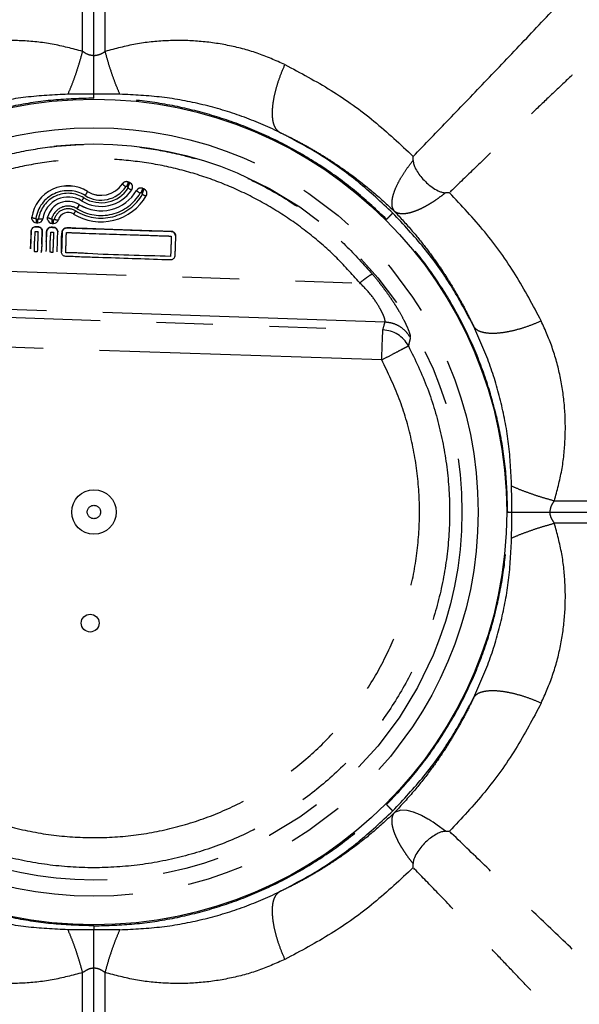
# Model space of a CAD drawing. Extents: x 5 to 413, y 52 to 314.
# Drawn here: x 56 to 68, y 100 to 122 of the extents above; entities that cross this region are included whole.
import ezdxf

# ---------------------------------------------------------------- set-up
doc = ezdxf.new("R2010")
doc.units = 0
doc.linetypes.add('PHANTOM', pattern=[12.7, 6.35, -1.27, 1.27, -1.27, 1.27, -1.27])
doc.layers.get('0').update_dxf_attribs({"linetype": 'CONTINUOUS'})
doc.layers.add('CONTORNI', color=7, linetype='CONTINUOUS')
doc.styles.add('SLDTEXTSTYLE0', font='TXT', dxfattribs={"width": 0.75})
doc.dimstyles.new('SLDDIMSTYLE0', dxfattribs={"dimtxt": 3.5, "dimasz": 3.556, "dimexe": 0, "dimexo": 0.0625, "dimgap": 0.875, "dimtad": 1, "dimtoh": 1, "dimdec": 0, "dimlfac": 10, "dimzin": 12, "dimtxsty": 'SLDTEXTSTYLE0', "dimblk1": 'CLOSED', "dimblk2": 'CLOSED', "dimsah": 1, "dimcen": 0.09, "dimazin": 3, "dimtfac": 1, "dimtdec": 0, "dimtofl": 0, "dimtmove": 0, "dimatfit": 3, "dimtolj": 1, "dimtzin": 12})

# ---------------------------------------------------------------- blocks, each defined once
blk = doc.blocks.new('_CLOSED')
at = {"color": 0, "linetype": 'BYBLOCK'}
for p, q in [((-1, 0.166667), (0, 0)), ((-1, 0.166667), (-1, -0.166667)), ((0, 0), (-1, -0.166667)), ((0, 0), (-1, 0))]:
    blk.add_line(p, q, dxfattribs=at)
blk = doc.blocks.new('*D5')
at = {"layer": 'CONTORNI'}
for p, q in [((58.548, 148.529), (112.285, 148.529)), ((111.285, 148.529), (111.285, 73.057)), ((58.548, 73.057), (112.285, 73.057))]:
    blk.add_line(p, q, dxfattribs=at)
at = {"layer": 'CONTORNI', "xscale": 3.556, "yscale": 3.556}
for p, rotation in [((111.285, 148.529, -49.252), 90.0000000000327), ((111.285, 73.057, -49.252), 270.0000000000327)]:
    blk.add_blockref('_CLOSED', p, dxfattribs=dict(at, rotation=rotation))
at = {"layer": 'CONTORNI', "insert": (106.814, 106.916), "char_height": 3.5, "attachment_point": 1, "rotation": 90, "style": 'SLDTEXTSTYLE0'}
blk.add_mtext('755', dxfattribs=at)

msp = doc.modelspace()

# ---------------------------------------------------------------- linework, layer by layer
at = {"color": 7, "linetype": 'PHANTOM'}
for p, q in [((57.2949, 121.1499), (57.2949, 148.017)), ((57.5483, 121.0525), (57.5483, 127.8141)), ((57.8017, 121.1499), (57.8017, 127.8172)), ((58.1886, 118.1725), (58.1886, 118.1728)), ((58.3141, 118.1017), (58.2864, 118.114)), ((58.3256, 118.2124), (58.3256, 118.2126)), ((58.3256, 118.2124), (58.3533, 118.2001)), ((58.3533, 118.2001), (58.3533, 118.2003)), ((58.5076, 118.0245), (58.5076, 118.0248)), ((58.6478, 118.0693), (58.6478, 118.0696)), ((58.6478, 118.0693), (58.6753, 118.0571)), ((58.6753, 118.0571), (58.6753, 118.0573)), ((57.4033, 118.0009), (57.4033, 118.0012)), ((58.6361, 117.9587), (58.6085, 117.971)), ((57.1721, 117.6114), (57.1675, 117.6142)), ((57.2182, 117.7065), (57.2226, 117.7038)), ((56.1502, 117.4214), (56.1502, 117.4216)), ((56.2582, 117.3789), (56.2883, 117.3779)), ((56.506, 117.4205), (56.506, 117.4207)), ((56.6119, 117.3669), (56.6426, 117.3659)), ((57.1357, 117.5638), (57.1383, 117.5622)), ((51.928, 116.3345), (63.5288, 115.9436)), ((64.0951, 115.0631), (51.3038, 115.4941)), ((51.3412, 115.3153), (64.0457, 114.8872)), ((64.023, 114.2134), (51.3185, 114.6415)), ((67.8077, 110.7931), (94.7773, 110.7931)), ((94.7722, 110.5397), (67.9051, 110.5397)), ((57.5483, 73.5641), (57.5483, 100.5337)), ((57.8017, 73.5692), (57.8017, 100.4363))]:
    msp.add_line(p, q, dxfattribs=at)
at = {"color": 7, "linetype": 'CONTINUOUS'}
for p, q in [((58.3533, 118.2003), (58.3256, 118.2126)), ((58.4184, 118.0968), (58.4184, 118.0971)), ((58.6753, 118.0573), (58.6478, 118.0696)), ((58.7403, 117.9539), (58.7403, 117.9541)), ((57.2226, 117.7041), (57.2182, 117.7068)), ((57.2182, 117.7065), (57.2182, 117.7068)), ((57.2226, 117.7038), (57.2226, 117.7041)), ((56.1502, 117.4216), (56.1492, 117.4101)), ((56.506, 117.4207), (56.5029, 117.3982)), ((56.5029, 117.3982), (56.5029, 117.3979)), ((57.0862, 117.4953), (57.089, 117.4936)), ((56.2554, 117.2963), (56.2855, 117.2953)), ((56.6091, 117.2844), (56.6398, 117.2834)), ((56.7349, 117.0914), (56.7349, 117.0916)), ((59.3834, 117.0021), (59.3834, 117.0024)), ((56.4775, 116.8783), (56.4775, 116.878)), ((56.47, 116.6541), (56.47, 116.6539)), ((56.7198, 116.6455), (56.7199, 116.6457)), ((56.8198, 116.6424), (56.8198, 116.6421))]:
    msp.add_line(p, q, dxfattribs=at)
at = {"color": 7, "linetype": 'CONTINUOUS', "flags": 128}
for points in [[(56.1527, 117.3785), (56.1494, 117.3986), (56.1502, 117.4214)], [(56.5046, 117.3746), (56.5028, 117.3965), (56.506, 117.4205)], [(56.1217, 116.7092), (56.1258, 116.8326), (56.1329, 117.0426), (56.1347, 117.095), (56.1351, 117.1082), (56.1352, 117.1114), (56.1367, 117.1254), (56.1479, 117.1567), (56.169, 117.1826), (56.1976, 117.2001), (56.2304, 117.2072), (56.2404, 117.2072), (56.2537, 117.2068), (56.2801, 117.2059), (56.2867, 117.2057), (56.2884, 117.2056), (56.2953, 117.2051), (56.3116, 117.2021), (56.3421, 117.188), (56.3661, 117.1647), (56.3809, 117.1349), (56.385, 117.0999), (56.3846, 117.0901), (56.37, 116.6573), (56.37, 116.6573), (56.37, 116.6573)], [(56.7199, 116.6457), (56.7283, 116.8954), (56.7299, 116.9445), (56.7316, 116.9935), (56.7332, 117.0426), (56.7349, 117.0916), (56.7291, 117.1283), (56.708, 117.1627), (56.6704, 117.1877), (56.6523, 117.1926), (56.6444, 117.1937), (56.6409, 117.194), (56.6394, 117.194), (56.6388, 117.1941), (56.6385, 117.1941), (56.6384, 117.1941), (56.6383, 117.1941), (56.6383, 117.1941), (56.6383, 117.1941), (56.6133, 117.1949), (56.5883, 117.1958), (56.5513, 117.19), (56.5167, 117.1691), (56.4915, 117.1319), (56.4865, 117.1139), (56.4854, 117.1061), (56.4851, 117.1027), (56.4851, 117.1012), (56.485, 117.1006), (56.485, 117.1003), (56.485, 117.1001), (56.485, 117.1001), (56.485, 117.1001), (56.485, 117.1), (56.4766, 116.8503), (56.475, 116.8013), (56.4733, 116.7522), (56.4716, 116.7032), (56.47, 116.6541), (56.47, 116.6541)], [(59.3834, 117.0024), (59.3776, 117.0391), (59.3565, 117.0734), (59.3189, 117.0984), (59.3007, 117.1034), (59.2929, 117.1045), (59.2894, 117.1047), (59.2879, 117.1048), (59.2873, 117.1048), (59.287, 117.1048), (59.2869, 117.1048), (59.2868, 117.1048), (59.2868, 117.1048), (59.2868, 117.1048), (57.9715, 117.1492), (57.3928, 117.1687), (57.1382, 117.1772), (57.0261, 117.181), (56.9968, 117.182), (56.9674, 117.183), (56.9381, 117.184), (56.9011, 117.1783), (56.8665, 117.1573), (56.8413, 117.1201), (56.8363, 117.1021), (56.8352, 117.0943), (56.8349, 117.0909), (56.8349, 117.0894), (56.8348, 117.0888), (56.8348, 117.0885), (56.8348, 117.0884), (56.8348, 117.0883), (56.8348, 117.0883), (56.8348, 117.0883), (56.8264, 116.8386), (56.8248, 116.7895), (56.8231, 116.7405), (56.8215, 116.6914), (56.8198, 116.6424), (56.8198, 116.6424)]]:
    msp.add_lwpolyline(points, dxfattribs=at)
at = {"color": 7, "linetype": 'PHANTOM', "flags": 128}
for points in [[(56.2554, 117.2963), (56.2554, 117.2965), (56.2555, 117.2995), (56.2557, 117.3061), (56.256, 117.3159), (56.2565, 117.3287), (56.257, 117.3438), (56.2576, 117.3607), (56.2582, 117.3789)], [(56.2855, 117.2953), (56.2856, 117.2955), (56.2857, 117.2985), (56.2859, 117.3051), (56.2862, 117.3149), (56.2866, 117.3276), (56.2871, 117.3428), (56.2877, 117.3597), (56.2883, 117.3779)], [(56.6091, 117.2844), (56.6091, 117.2846), (56.6092, 117.2876), (56.6094, 117.2942), (56.6098, 117.304), (56.6102, 117.3167), (56.6107, 117.3319), (56.6113, 117.3488), (56.6119, 117.3669)], [(56.6398, 117.2834), (56.6398, 117.2836), (56.6399, 117.2866), (56.6402, 117.2932), (56.6405, 117.303), (56.6409, 117.3157), (56.6414, 117.3308), (56.642, 117.3478), (56.6426, 117.3659)], [(64.023, 114.2134), (64.0271, 114.3351), (64.0311, 114.4528), (64.0348, 114.5628), (64.0381, 114.6615), (64.041, 114.7458), (64.0432, 114.8128), (64.0448, 114.8605), (64.0457, 114.8872)], [(65.4542, 103.6144), (65.2707, 103.7537), (65.1764, 103.8179), (65.1295, 103.8479), (65.106, 103.8624), (65.0944, 103.8695), (65.0885, 103.873), (65.0856, 103.8747), (65.0841, 103.8756), (65.0834, 103.876), (65.083, 103.8763), (65.0829, 103.8764), (65.0828, 103.8764), (65.0827, 103.8764), (65.0827, 103.8765), (65.0827, 103.8765), (65.0827, 103.8765), (65.0827, 103.8765), (65.0827, 103.8765), (65.0827, 103.8765), (65.0613, 103.8891), (64.9128, 103.9688), (64.8341, 104.0045), (64.7923, 104.0215), (64.7708, 104.0296), (64.76, 104.0336), (64.7545, 104.0355), (64.7518, 104.0365), (64.7504, 104.037), (64.7497, 104.0372), (64.7494, 104.0373), (64.7492, 104.0374), (64.7491, 104.0374), (64.7491, 104.0374), (64.7491, 104.0374), (64.7491, 104.0374), (64.7491, 104.0374), (64.7491, 104.0374), (64.7491, 104.0374), (64.7491, 104.0374), (64.7491, 104.0374), (64.7325, 104.0431), (64.5953, 104.0791), (64.4515, 104.0869), (64.3087, 104.0327)]]:
    msp.add_lwpolyline(points, dxfattribs=at)
at = {"color": 7, "linetype": 'CONTINUOUS'}
for centre, radius in [((57.5483, 110.7931), 9.2843), ((57.5483, 110.7931), 0.5), ((57.4641, 108.2945), 0.2)]:
    msp.add_circle(centre, radius, dxfattribs=at)
at = {"color": 7, "linetype": 'PHANTOM'}
for radius in [8.6418, 8.2769, 0.15]:
    msp.add_circle((57.5483, 110.7931), radius, dxfattribs=at)
at = {"color": 7, "linetype": 'CONTINUOUS'}
for centre, radius, start, end in [((56.9667, 117.3007), 0.8254, 58.06249, 171.57622), ((56.9668, 117.3001), 0.8256, 58.08692, 171.55184), ((57.7075, 118.4961), 0.9287, 238.52559, 329.49735), ((57.7075, 118.4959), 0.9287, 238.52562, 329.49726), ((57.7074, 118.495), 0.8286, 238.22101, 326.81491), ((57.7074, 118.4921), 0.5775, 238.22261, 326.4337), ((57.7074, 118.4918), 0.5775, 238.22261, 326.4337), ((58.2807, 118.1117), 0.1105, 65.97977, 146.4466), ((58.3094, 118.1006), 0.109, 358.18889, 66.21868), ((58.3097, 118.1005), 0.1087, 327.08865, 66.30956), ((58.6028, 117.9687), 0.1104, 65.96642, 149.51129), ((58.6313, 117.9576), 0.1091, 358.19304, 66.21453), ((56.9669, 117.3022), 0.5754, 58.08157, 171.29079), ((57.7075, 118.499), 1.1798, 238.36832, 329.66389), ((58.6321, 117.9575), 0.1082, 329.84827, 14.8026), ((56.9669, 117.3028), 0.4757, 58.11901, 165.64655), ((56.9669, 117.3025), 0.4757, 58.11913, 165.64643), ((56.7316, 117.9135), 0.5287, 325.52532, 336.95365), ((56.733, 117.9109), 0.5316, 325.69872, 337.06778), ((56.2589, 117.4059), 0.1096, 194.67909, 268.15334), ((56.2893, 117.4052), 0.1099, 268.0398, 351.63054), ((56.612, 117.3926), 0.1083, 189.71465, 268.45804), ((56.6436, 117.3933), 0.11, 268.04252, 344.85211), ((56.967, 117.3049), 0.2253, 58.12597, 164.55328), ((56.9284, 117.6642), 0.2303, 313.16783, 334.15966), ((56.8805, 117.6957), 0.2904, 315.90066, 332.62046)]:
    msp.add_arc(centre, radius, start, end, dxfattribs=at)
at = {"color": 7, "linetype": 'PHANTOM'}
for centre, radius, start, end in [((56.9663, 117.2888), 0.7303, 58.06252, 171.57623), ((57.707, 118.4814), 0.7332, 238.22099, 326.81491), ((57.707, 118.4807), 0.6729, 238.22263, 326.43368), ((58.2807, 118.1115), 0.1105, 65.98024, 146.44613), ((58.399, 118.3519), 0.2765, 220.45814, 241.66103), ((58.2803, 118.1003), 0.0151, 65.97856, 146.44704), ((57.6456, 118.4265), 0.713, 334.00356, 342.51985), ((57.6733, 118.4142), 0.713, 334.00374, 342.51967), ((58.3082, 118.0882), 0.0148, 327.08888, 66.30947), ((58.4327, 118.2103), 0.1718, 229.27856, 259.34913), ((58.6028, 117.9685), 0.1104, 65.96664, 149.51165), ((58.7011, 118.2039), 0.2638, 222.84098, 244.96575), ((57.9678, 118.2834), 0.7129, 334.00302, 342.52039), ((57.9952, 118.2713), 0.713, 334.00368, 342.51974), ((58.6311, 117.9571), 0.1093, 14.87261, 66.16757), ((56.9664, 117.289), 0.6705, 58.0815, 171.29086), ((57.7071, 118.4854), 1.0843, 238.36687, 329.66534), ((57.7071, 118.4847), 1.0241, 238.51092, 329.49728), ((57.1142, 117.9586), 0.2298, 313.05464, 334.09236), ((56.9168, 118.2079), 0.5287, 325.52515, 336.954), ((58.6024, 117.9572), 0.0151, 65.96947, 149.50739), ((58.6301, 117.9452), 0.0148, 329.97103, 66.30506), ((58.7482, 118.0731), 0.1714, 232.13619, 262.47689), ((56.9665, 117.2911), 0.3806, 58.11927, 165.64633), ((56.9665, 117.2916), 0.3205, 58.14972, 164.55323), ((56.2489, 117.5987), 0.2029, 240.89775, 268.57403), ((56.2586, 117.3938), 0.0149, 172.19062, 268.35124), ((56.2889, 117.3928), 0.015, 267.8612, 351.43165), ((56.3532, 117.568), 0.1842, 254.4154, 284.11816), ((56.6267, 117.5986), 0.2151, 235.88107, 262.28595), ((56.6123, 117.3819), 0.0149, 166.24456, 268.3835), ((56.6432, 117.3809), 0.015, 267.89663, 344.67895), ((56.7259, 117.5408), 0.1776, 247.3846, 277.73582), ((64.0203, 114.2037), 0.684, 28.46076, 87.86747)]:
    msp.add_arc(centre, radius, start, end, dxfattribs=at)
msp.add_ellipse((57.804, 118.3837), major_axis=(0.3257, 9.667), ratio=0.6986116, start_param=4.3659531, end_param=4.3853925, dxfattribs=at)
for points, knots in [([(64.7287, 118.79), (64.9982, 119.0685), (65.5546, 119.6434), (66.4063, 120.5307), (67.2844, 121.4533), (68.1543, 122.3762), (68.9849, 123.2645), (69.6437, 123.9742), (70.1546, 124.5273), (70.5333, 124.9385), (70.9093, 125.3479), (71.2761, 125.7484), (71.6339, 126.1402), (71.9586, 126.4965), (72.2515, 126.8187), (72.5141, 127.1079), (72.7714, 127.3917), (73.0234, 127.6701), (73.2702, 127.9431), (73.7, 128.419), (74.297, 129.0815), (75.0525, 129.9219), (75.7916, 130.7442), (76.5174, 131.5507), (77.2398, 132.3512), (77.9904, 133.1793), (78.7658, 134.029), (79.5627, 134.8933), (80.3458, 135.7289), (80.8526, 136.2622), (81.1078, 136.5308)], [0, 0, 0, 0, 0.043403, 0.0896149, 0.1386281, 0.187734, 0.2342891, 0.2783121, 0.2997548, 0.321887, 0.3436129, 0.3649331, 0.3858483, 0.406359, 0.4221913, 0.4377745, 0.4531091, 0.4681953, 0.4830335, 0.4976239, 0.5460607, 0.5922125, 0.6378302, 0.685259, 0.7310493, 0.7783235, 0.8338376, 0.8877513, 0.9434714, 1, 1, 1, 1]), ([(83.286, 134.3526), (83.0125, 134.0928), (82.4695, 133.5768), (81.6179, 132.779), (80.7358, 131.9662), (79.8251, 131.1356), (78.9665, 130.3582), (78.1735, 129.643), (77.4601, 129.0011), (76.8837, 128.483), (76.4569, 128.0993), (76.1711, 127.8424), (75.8791, 127.5797), (75.5808, 127.3112), (75.2764, 127.0368), (74.7702, 126.5801), (74.0403, 125.9204), (73.0633, 125.0332), (72.0186, 124.0783), (70.9061, 123.0536), (70.0103, 122.2209), (69.3607, 121.6132), (68.9769, 121.253), (68.5911, 120.8896), (68.1954, 120.5156), (67.7837, 120.125), (67.2805, 119.6457), (66.711, 119.1), (66.1065, 118.5172), (65.7249, 118.1476), (65.5452, 117.9735)], [0, 0, 0, 0, 0.057548, 0.1142599, 0.1691266, 0.2258084, 0.2818656, 0.3224853, 0.364377, 0.4044495, 0.4200889, 0.4360004, 0.4521847, 0.4686423, 0.4853737, 0.5023792, 0.551762, 0.6042952, 0.6599919, 0.7188642, 0.7809236, 0.8013324, 0.8210108, 0.8411816, 0.8618453, 0.8830023, 0.9056062, 0.9405213, 0.9719877, 1, 1, 1, 1]), ([(57.2949, 121.1499), (57.0674, 121.2113), (56.6113, 121.3343), (55.9129, 121.4033), (55.2183, 121.3954), (54.5363, 121.2997), (53.8734, 121.128), (53.4595, 120.9452), (53.2528, 120.8539)], [0, 0, 0, 0, 0.1660038, 0.3328291, 0.4993571, 0.6658997, 0.8331613, 1, 1, 1, 1]), ([(61.8438, 120.8539), (61.637, 120.9452), (61.223, 121.1281), (60.5599, 121.2999), (59.8776, 121.3952), (59.1829, 121.4033), (58.4847, 121.3342), (58.0291, 121.2113), (57.8017, 121.1499)], [0, 0, 0, 0, 0.1669356, 0.3341461, 0.5007813, 0.6674729, 0.834058, 1, 1, 1, 1]), ([(56.9639, 120.1873), (56.9948, 120.2599), (57.0566, 120.4052), (57.1444, 120.6471), (57.226, 120.8978), (57.2719, 121.0659), (57.2949, 121.1499)], [0, 0, 0, 0, 0.25000081, 0.5000001, 0.74999982, 1, 1, 1, 1]), ([(57.5483, 121.0525), (57.5071, 121.058), (57.4149, 121.0704), (57.3376, 121.1216), (57.2949, 121.1499)], [0, 0, 0, 0, 0.4466042, 1, 1, 1, 1]), ([(57.8017, 121.1499), (57.7616, 121.1227), (57.6849, 121.0707), (57.5924, 121.0584), (57.5483, 121.0525)], [0, 0, 0, 0, 0.5223687, 1, 1, 1, 1]), ([(58.1327, 120.1873), (58.1018, 120.2599), (58.04, 120.4052), (57.9522, 120.6471), (57.8706, 120.8978), (57.8247, 121.0659), (57.8017, 121.1499)], [0, 0, 0, 0, 0.25000081, 0.5000001, 0.74999982, 1, 1, 1, 1]), ([(57.5483, 120.1909), (57.5483, 120.3288), (57.5483, 120.6046), (57.5483, 120.9032), (57.5483, 121.0525)], [0, 0, 0, 0, 0.5000007, 1, 1, 1, 1]), ([(61.718, 119.3366), (61.6907, 119.3589), (61.6361, 119.4034), (61.5855, 119.5263), (61.5606, 119.686), (61.5639, 119.8805), (61.5952, 120.1026), (61.6533, 120.3445), (61.7352, 120.5985), (61.8076, 120.7687), (61.8438, 120.8539)], [0, 0, 0, 0, 0.1250039, 0.2499999, 0.3750003, 0.4999997, 0.6250012, 0.7499997, 0.8749958, 1, 1, 1, 1]), ([(61.8438, 120.8539), (62.1946, 120.6679), (62.8972, 120.2954), (63.8639, 119.6022), (64.4401, 119.061), (64.7287, 118.79)], [0, 0, 0, 0, 0.3322525, 0.6656162, 1, 1, 1, 1]), ([(57.5483, 120.1), (57.2437, 120.0913), (56.6332, 120.074), (55.7257, 119.934), (54.8359, 119.712), (53.9744, 119.4025), (53.1486, 119.0116), (52.3667, 118.5407), (51.6302, 118.0002), (51.1882, 117.5827), (50.9673, 117.3741)], [0, 0, 0, 0, 0.1250055, 0.2505781, 0.3760852, 0.5010568, 0.6257812, 0.7505753, 0.8753575, 1, 1, 1, 1]), ([(56.9639, 120.1873), (56.6478, 120.1724), (56.0203, 120.1428), (55.1003, 119.9671), (54.2131, 119.7102), (53.6558, 119.4607), (53.3786, 119.3366)], [0, 0, 0, 0, 0.255285, 0.5068939, 0.7547753, 1, 1, 1, 1]), ([(57.5483, 120.1909), (57.4484, 120.1908), (57.2536, 120.1906), (57.0589, 120.1884), (56.9639, 120.1873)], [0, 0, 0, 0, 0.5125047, 1, 1, 1, 1]), ([(64.1292, 117.3741), (63.9082, 117.5829), (63.4662, 118.0006), (62.7295, 118.5411), (61.9475, 119.0118), (61.1219, 119.4025), (60.2605, 119.712), (59.3709, 119.934), (58.4634, 120.074), (57.8529, 120.0913), (57.5483, 120.1)], [0, 0, 0, 0, 0.1247482, 0.2495108, 0.3742394, 0.4990262, 0.6239041, 0.7494229, 0.8749941, 1, 1, 1, 1]), ([(61.718, 119.3366), (61.4407, 119.4608), (60.8832, 119.7103), (59.9956, 119.9671), (59.0759, 120.1429), (58.4485, 120.1724), (58.1327, 120.1873)], [0, 0, 0, 0, 0.245364, 0.493248, 0.7449362, 1, 1, 1, 1]), ([(64.2706, 117.5154), (64.015, 117.7546), (63.5038, 118.233), (62.646, 118.845), (62.0273, 119.1728), (61.718, 119.3366)], [0, 0, 0, 0, 0.3333333, 0.6666667, 1, 1, 1, 1]), ([(61.718, 119.3366), (61.8324, 119.2814), (62.0512, 119.1759), (62.3626, 119.0066), (62.6657, 118.8287), (62.996, 118.6178), (63.3815, 118.3467), (63.8348, 117.9928), (64.1419, 117.7081), (64.3087, 117.5535)], [0, 0, 0, 0, 0.1194366, 0.2283281, 0.3345676, 0.452272, 0.6005936, 0.7831421, 1, 1, 1, 1]), ([(51.6557, 116.5493), (51.868, 116.757), (52.2872, 117.1672), (52.9121, 117.63), (53.4758, 117.9813), (53.9682, 118.242), (54.5684, 118.5098), (55.2863, 118.7583), (56.1265, 118.9527), (56.9759, 119.0572), (57.8273, 119.0727), (58.6756, 118.9999), (59.4218, 118.8566), (60.0647, 118.6737), (60.6069, 118.4774), (61.2101, 118.2092), (61.8679, 117.8468), (62.5633, 117.363), (63.2265, 116.7986), (63.6171, 116.3612), (63.8149, 116.1396)], [0, 0, 0, 0, 0.0650633, 0.1284557, 0.1697977, 0.210394, 0.2502443, 0.3134247, 0.3761092, 0.4382996, 0.4999983, 0.5616956, 0.6238856, 0.6656313, 0.7075977, 0.7497854, 0.8098256, 0.8715433, 0.934936, 1, 1, 1, 1]), ([(63.5288, 115.9436), (63.3475, 116.1474), (62.9851, 116.5547), (62.3633, 117.0893), (61.6935, 117.5607), (60.9764, 117.9577), (60.222, 118.2783), (59.4379, 118.5173), (58.633, 118.6735), (57.8162, 118.7437), (56.9965, 118.7286), (56.183, 118.6269), (55.3845, 118.4413), (54.6103, 118.1722), (53.868, 117.8244), (53.1681, 117.3991), (52.5117, 116.9076), (52.1226, 116.5256), (51.928, 116.3345)], [0, 0, 0, 0, 0.0626308, 0.1252027, 0.1877478, 0.2502473, 0.3127188, 0.3751606, 0.4375843, 0.5, 0.5624117, 0.6248393, 0.6872771, 0.7497527, 0.8122481, 0.8747973, 0.9373672, 1, 1, 1, 1]), ([(64.3087, 117.5535), (64.2931, 117.5776), (64.2621, 117.6254), (64.2487, 117.7279), (64.2603, 117.8504), (64.3007, 117.9941), (64.3674, 118.1541), (64.4635, 118.3298), (64.5817, 118.513), (64.6792, 118.6378), (64.727, 118.699)], [0, 0, 0, 0, 0.1217285, 0.2421006, 0.3664771, 0.4878117, 0.6164616, 0.7409018, 0.8729058, 1, 1, 1, 1]), ([(65.4542, 117.9729), (65.4135, 117.9403), (65.3284, 117.8722), (65.2035, 117.7849), (65.1035, 117.7217), (65.0292, 117.6785), (64.9725, 117.6474), (64.8965, 117.6088), (64.821, 117.5752), (64.7571, 117.5513), (64.7131, 117.5365), (64.6692, 117.5234), (64.6142, 117.5101), (64.5503, 117.4996), (64.483, 117.496), (64.4136, 117.5028), (64.3541, 117.5209), (64.3224, 117.5437), (64.3087, 117.5535)], [0, 0, 0, 0, 0.0850171, 0.17776473, 0.25939254, 0.29633603, 0.337805, 0.38380354, 0.46618422, 0.512408, 0.53843473, 0.57600905, 0.6251321, 0.68580614, 0.75803945, 0.83310633, 0.92809263, 1, 1, 1, 1]), ([(67.609, 115.0886), (67.423, 115.4396), (67.0504, 116.1424), (66.3571, 117.109), (65.8161, 117.685), (65.5452, 117.9735)], [0, 0, 0, 0, 0.3324596, 0.665758, 1, 1, 1, 1]), ([(64.1292, 117.3741), (64.1474, 117.3922), (64.1836, 117.4284), (64.2296, 117.4745), (64.2626, 117.5074), (64.2679, 117.5127), (64.2706, 117.5154)], [0, 0, 0, 0, 0.2500434, 0.5000018, 0.7499734, 1, 1, 1, 1]), ([(66.8552, 110.7931), (66.8465, 111.0977), (66.8292, 111.7082), (66.6892, 112.6157), (66.4672, 113.5055), (66.1577, 114.367), (65.7668, 115.1928), (65.2959, 115.9747), (64.7553, 116.7112), (64.3379, 117.1532), (64.1292, 117.3741)], [0, 0, 0, 0, 0.1250055, 0.2505781, 0.3760852, 0.5010568, 0.6257812, 0.7505753, 0.8753575, 1, 1, 1, 1]), ([(66.0918, 114.9628), (65.928, 115.2721), (65.6002, 115.8908), (64.9882, 116.7486), (64.5098, 117.2598), (64.2706, 117.5154)], [0, 0, 0, 0, 0.3333333, 0.6666667, 1, 1, 1, 1]), ([(64.3087, 117.5535), (64.4442, 117.4081), (64.6971, 117.1366), (65.0206, 116.7326), (65.2787, 116.3783), (65.4832, 116.0706), (65.6511, 115.798), (65.8025, 115.5337), (65.9499, 115.2581), (66.0436, 115.0632), (66.0918, 114.9628)], [0, 0, 0, 0, 0.1895942, 0.3539262, 0.4930521, 0.6070193, 0.7052046, 0.7967389, 0.8952605, 1, 1, 1, 1]), ([(56.82, 116.6421), (56.8199, 116.6428), (56.8161, 116.7208), (56.8178, 116.8752), (56.8199, 117.0321), (56.84, 117.1186), (56.8497, 117.1403), (56.873, 117.165), (56.9033, 117.1808), (56.9272, 117.1842), (56.9573, 117.183), (57.0116, 117.1813), (57.1351, 117.177), (57.5232, 117.164), (58.1585, 117.1445), (58.8168, 117.1154), (59.1969, 117.1111), (59.3054, 117.1033), (59.3305, 117.095), (59.3578, 117.0746), (59.3765, 117.0462), (59.3835, 117.0206), (59.3833, 117.0058), (59.3832, 117.0021)], [0, 0, 0, 0, 0.0006606, 0.0759039, 0.1505465, 0.1514676, 0.162253, 0.1730383, 0.1838235, 0.1946087, 0.1958425, 0.212854, 0.2468769, 0.3149228, 0.5871064, 0.8592899, 0.9499518, 0.9532755, 0.9640608, 0.9748461, 0.985637, 0.9964278, 1, 1, 1, 1]), ([(56.2747, 116.6481), (56.2765, 116.7108), (56.28, 116.8362), (56.2885, 116.9779), (56.2869, 117.0636), (56.2915, 117.0877), (56.2894, 117.096), (56.2888, 117.0971), (56.2876, 117.0983), (56.2863, 117.0989), (56.2854, 117.0991), (56.2738, 117.0996), (56.257, 117.0997), (56.2402, 117.1008), (56.234, 117.1008), (56.2328, 117.1005), (56.2314, 117.0996), (56.2303, 117.0983), (56.2298, 117.097), (56.2208, 116.9474), (56.2049, 116.7993), (56.2148, 116.6484), (56.2156, 116.6469), (56.2169, 116.6457), (56.2185, 116.645), (56.2222, 116.6449), (56.2354, 116.6444), (56.2503, 116.6438), (56.2642, 116.6435), (56.2685, 116.6432), (56.2712, 116.6434), (56.2727, 116.6442), (56.2739, 116.6454), (56.2745, 116.6468), (56.2746, 116.6477), (56.2747, 116.6481)], [0, 0, 0, 0, 0.1842385, 0.3684773, 0.4145363, 0.437567, 0.4379123, 0.4395398, 0.4411678, 0.4427958, 0.443601, 0.4440026, 0.47637, 0.4925537, 0.4928099, 0.4944378, 0.4960658, 0.4976937, 0.4993217, 0.5001266, 0.9363555, 0.9379834, 0.9396111, 0.9412389, 0.9428668, 0.9447141, 0.9520119, 0.9812032, 0.9881331, 0.992339, 0.9939948, 0.9956552, 0.9972831, 0.9989109, 1, 1, 1, 1]), ([(56.6245, 116.6363), (56.6263, 116.699), (56.6298, 116.8244), (56.6383, 116.9661), (56.6367, 117.0518), (56.6413, 117.0759), (56.6392, 117.0842), (56.6386, 117.0853), (56.6374, 117.0865), (56.6361, 117.0871), (56.6352, 117.0873), (56.6236, 117.0878), (56.6068, 117.088), (56.59, 117.089), (56.5838, 117.089), (56.5826, 117.0887), (56.5812, 117.0878), (56.5801, 117.0865), (56.5796, 117.0852), (56.5706, 116.9356), (56.5547, 116.7875), (56.5646, 116.6366), (56.5654, 116.6351), (56.5667, 116.6339), (56.5683, 116.6332), (56.572, 116.6331), (56.5852, 116.6326), (56.6001, 116.632), (56.614, 116.6317), (56.6183, 116.6314), (56.621, 116.6316), (56.6225, 116.6324), (56.6237, 116.6336), (56.6244, 116.635), (56.6244, 116.6359), (56.6245, 116.6363)], [0, 0, 0, 0, 0.1842385, 0.368477, 0.4145364, 0.4375664, 0.4379124, 0.4395399, 0.4411679, 0.4427956, 0.4436008, 0.4440024, 0.4763698, 0.4925536, 0.4928097, 0.4944376, 0.4960656, 0.4976941, 0.499322, 0.500127, 0.9363556, 0.9379832, 0.9396112, 0.9412388, 0.9428667, 0.9447141, 0.9520118, 0.9812031, 0.988133, 0.9923389, 0.9939947, 0.9956552, 0.9972827, 0.9989109, 1, 1, 1, 1]), ([(59.2678, 116.5422), (59.2682, 116.5423), (59.2691, 116.5423), (59.2705, 116.5428), (59.2718, 116.5439), (59.2727, 116.5453), (59.273, 116.5466), (59.2747, 116.6247), (59.2796, 116.7408), (59.2842, 116.8763), (59.2862, 116.9439), (59.2876, 116.9749), (59.2877, 116.9883), (59.2884, 116.9925), (59.2876, 116.9953), (59.2867, 116.9966), (59.2854, 116.9976), (59.284, 116.998), (59.2319, 117), (58.9755, 117.0079), (58.3089, 117.0326), (57.5926, 117.0486), (57.066, 117.0762), (56.9496, 117.0757), (56.9348, 117.0774), (56.9325, 117.0769), (56.9312, 117.0763), (56.9301, 117.075), (56.9294, 117.0736), (56.9278, 117.0491), (56.926, 116.9318), (56.9202, 116.7912), (56.9155, 116.6683), (56.9148, 116.6368), (56.9142, 116.6284), (56.9144, 116.6253), (56.9148, 116.624), (56.9159, 116.6226), (56.9173, 116.6217), (56.9206, 116.6211), (57.0836, 116.6246), (57.8657, 116.5735), (58.6468, 116.5561), (59.2678, 116.5422)], [0, 0, 0, 0, 0.0001904, 0.0004885, 0.0007867, 0.0010848, 0.0013829, 0.0014563, 0.0430554, 0.0638549, 0.0742546, 0.0794544, 0.0804665, 0.0814788, 0.0816963, 0.0819945, 0.0822927, 0.0825908, 0.0827382, 0.1100555, 0.2193247, 0.4378631, 0.4924977, 0.499327, 0.5001809, 0.5003067, 0.5006049, 0.500903, 0.5012012, 0.5014344, 0.5140222, 0.5643736, 0.5769616, 0.5801085, 0.5813173, 0.5814617, 0.5817598, 0.5820579, 0.5823561, 0.5826542, 0.5838306, 0.6690835, 1, 1, 1, 1]), ([(63.8149, 116.1396), (63.806, 116.1375), (63.7876, 116.1331), (63.7192, 116.0898), (63.6293, 116.0247), (63.5616, 115.9701), (63.5288, 115.9436)], [0, 0, 0, 0, 0.2423014, 0.4999984, 0.7576892, 1, 1, 1, 1]), ([(63.8149, 116.1396), (63.8538, 116.0926), (63.9269, 116.0042), (64.0307, 115.8707), (64.1315, 115.7349), (64.2298, 115.5941), (64.3219, 115.453), (64.4225, 115.2881), (64.5036, 115.1406), (64.5653, 115.0153), (64.6166, 114.9012), (64.6624, 114.7795), (64.6643, 114.7373), (64.6653, 114.7162)], [0, 0, 0, 0, 0.08243646, 0.155176, 0.22946304, 0.31359239, 0.39350297, 0.46996933, 0.60165043, 0.66554036, 0.72908454, 0.86382843, 1, 1, 1, 1]), ([(64.0951, 115.0631), (64.0968, 115.0743), (64.1001, 115.0963), (64.0801, 115.1692), (64.0392, 115.2657), (63.9546, 115.4241), (63.8016, 115.6691), (63.6218, 115.8501), (63.5288, 115.9436)], [0, 0, 0, 0, 0.1236121, 0.2420194, 0.3612349, 0.4844823, 0.7335864, 1, 1, 1, 1]), ([(64.6216, 114.5297), (64.7727, 114.2155), (65.0749, 113.5871), (65.3676, 112.5798), (65.5356, 111.5466), (65.5652, 110.4993), (65.4588, 109.4574), (65.2173, 108.4382), (64.8451, 107.4591), (64.3486, 106.5369), (63.7361, 105.6872), (63.0181, 104.9246), (62.2069, 104.2619), (61.3163, 103.7107), (60.3615, 103.2801), (59.3587, 102.9776), (58.325, 102.8084), (57.2781, 102.7753), (56.2358, 102.8788), (55.2159, 103.1172), (54.2358, 103.4865), (53.3121, 103.9804), (52.4606, 104.5903), (51.6958, 105.306), (51.0309, 106.1153), (50.477, 107.0043), (50.0436, 107.9578), (49.7382, 108.9597), (49.5659, 109.9929), (49.5298, 111.0396), (49.6298, 112.0825), (49.867, 113.102), (50.2268, 114.0873), (50.5706, 114.694), (50.7425, 114.9973)], [0, 0, 0, 0, 0.03125, 0.0625, 0.09375, 0.125, 0.15625, 0.1875, 0.21875, 0.25, 0.28125, 0.3125, 0.34375, 0.375, 0.40625, 0.4375, 0.46875, 0.5, 0.53125, 0.5625, 0.59375, 0.625, 0.65625, 0.6875, 0.71875, 0.75, 0.78125, 0.8125, 0.84375, 0.875, 0.90625, 0.9375, 0.96875, 1, 1, 1, 1]), ([(64.6653, 114.7162), (64.6331, 114.7646), (64.5687, 114.8614), (64.4291, 114.9692), (64.2691, 115.0437), (64.1531, 115.0567), (64.0951, 115.0631)], [0, 0, 0, 0, 0.2500003, 0.4999998, 0.7500004, 1, 1, 1, 1]), ([(67.609, 115.0886), (67.5239, 115.0524), (67.3537, 114.98), (67.0996, 114.8982), (66.8578, 114.84), (66.6356, 114.8087), (66.4411, 114.8054), (66.2815, 114.8303), (66.1586, 114.8809), (66.1141, 114.9355), (66.0918, 114.9628)], [0, 0, 0, 0, 0.1250042, 0.2500003, 0.3749991, 0.5000003, 0.6249997, 0.7500001, 0.8749961, 1, 1, 1, 1]), ([(66.9424, 111.3775), (66.9276, 111.6936), (66.898, 112.3211), (66.7223, 113.2411), (66.4654, 114.1283), (66.2159, 114.6856), (66.0918, 114.9628)], [0, 0, 0, 0, 0.255285, 0.5068939, 0.7547753, 1, 1, 1, 1]), ([(67.9051, 111.0465), (67.9664, 111.274), (68.0894, 111.7301), (68.1584, 112.4285), (68.1506, 113.1231), (68.0549, 113.8051), (67.8832, 114.468), (67.7004, 114.8819), (67.609, 115.0886)], [0, 0, 0, 0, 0.1660038, 0.3328291, 0.4993571, 0.6658997, 0.8331613, 1, 1, 1, 1]), ([(51.3185, 114.6415), (51.161, 114.3639), (50.846, 113.8087), (50.5173, 112.9066), (50.2994, 111.9735), (50.2086, 111.0188), (50.2409, 110.0606), (50.3994, 109.115), (50.6782, 108.1976), (51.0756, 107.3251), (51.582, 106.5109), (52.1913, 105.7706), (52.8908, 105.1149), (53.6707, 104.5572), (54.5159, 104.1044), (55.4134, 103.7671), (56.3468, 103.548), (57.301, 103.4541), (58.2593, 103.4836), (59.2054, 103.6393), (60.1236, 103.9154), (60.9973, 104.3103), (61.813, 104.8142), (62.555, 105.4214), (63.2128, 106.119), (63.7728, 106.8972), (64.2281, 107.741), (64.568, 108.6375), (64.7898, 109.5704), (64.8865, 110.5242), (64.8602, 111.4829), (64.7056, 112.4285), (64.4384, 113.3507), (64.1615, 113.9259), (64.023, 114.2134)], [0, 0, 0, 0, 0.0312504, 0.0625, 0.0937491, 0.125, 0.1562491, 0.1875, 0.2187491, 0.25, 0.2812491, 0.3125, 0.3437491, 0.375, 0.4062491, 0.4375, 0.4687491, 0.5, 0.5312491, 0.5625, 0.5937491, 0.625, 0.6562491, 0.6875, 0.7187491, 0.75, 0.7812491, 0.8125, 0.8437491, 0.875, 0.9062491, 0.9375, 0.9687487, 1, 1, 1, 1]), ([(64.023, 114.2134), (64.0971, 114.2526), (64.2452, 114.3308), (64.4361, 114.4316), (64.577, 114.5061), (64.6067, 114.5218), (64.6216, 114.5297)], [0, 0, 0, 0, 0.2499994, 0.5000008, 0.7500022, 1, 1, 1, 1]), ([(66.9461, 110.7931), (66.946, 110.893), (66.9458, 111.0878), (66.9435, 111.2825), (66.9424, 111.3775)], [0, 0, 0, 0, 0.5125047, 1, 1, 1, 1]), ([(66.9424, 111.3775), (67.0151, 111.3466), (67.1604, 111.2848), (67.4023, 111.197), (67.653, 111.1154), (67.821, 111.0695), (67.9051, 111.0465)], [0, 0, 0, 0, 0.25000081, 0.5000001, 0.74999982, 1, 1, 1, 1]), ([(67.8077, 110.7931), (67.8136, 110.8373), (67.8259, 110.9297), (67.8779, 111.0064), (67.9051, 111.0465)], [0, 0, 0, 0, 0.4776312, 1, 1, 1, 1]), ([(67.9051, 111.0465), (69.6895, 111.0465), (73.2584, 111.0465), (78.6266, 111.0465), (84.0026, 111.0465), (89.3852, 111.0465), (92.9765, 111.0465), (94.7722, 111.0465)], [0, 0, 0, 0, 0.2, 0.4, 0.6, 0.8, 1, 1, 1, 1]), ([(64.1292, 104.2122), (64.3385, 104.4336), (64.758, 104.8776), (65.3007, 105.6184), (65.773, 106.4048), (66.1633, 107.2329), (66.4709, 108.0933), (66.6907, 108.9791), (66.8292, 109.882), (66.8465, 110.4895), (66.8552, 110.7931)], [0, 0, 0, 0, 0.1250005, 0.2505927, 0.3761397, 0.5011276, 0.625859, 0.7506542, 0.8753942, 1, 1, 1, 1]), ([(66.8552, 110.7931), (66.8729, 110.7931), (66.9045, 110.7931), (66.9334, 110.7931), (66.9461, 110.7931)], [0, 0, 0, 0, 0.5597819, 1, 1, 1, 1]), ([(66.9424, 110.2087), (66.9435, 110.3037), (66.9458, 110.4984), (66.946, 110.6933), (66.9461, 110.7931)], [0, 0, 0, 0, 0.48749536, 1, 1, 1, 1]), ([(66.9461, 110.7931), (67.084, 110.7931), (67.3597, 110.7931), (67.6584, 110.7931), (67.8077, 110.7931)], [0, 0, 0, 0, 0.4999999, 1, 1, 1, 1]), ([(67.9051, 110.5397), (67.879, 110.5799), (67.8408, 110.6388), (67.8119, 110.7272), (67.8091, 110.7714), (67.8077, 110.7931)], [0, 0, 0, 0, 0.52114, 0.7643411, 1, 1, 1, 1]), ([(66.9424, 110.2087), (67.0151, 110.2396), (67.1604, 110.3014), (67.4023, 110.3892), (67.653, 110.4708), (67.821, 110.5167), (67.9051, 110.5397)], [0, 0, 0, 0, 0.2500008, 0.5000001, 0.7499998, 1, 1, 1, 1]), ([(67.609, 106.4976), (67.7004, 106.7044), (67.8833, 107.1184), (68.055, 107.7815), (68.1504, 108.4638), (68.1584, 109.1585), (68.0894, 109.8567), (67.9665, 110.3123), (67.9051, 110.5397)], [0, 0, 0, 0, 0.16693515, 0.33414485, 0.50077991, 0.66747095, 0.83405621, 1, 1, 1, 1]), ([(66.0918, 106.6234), (66.216, 106.9007), (66.4655, 107.4582), (66.7223, 108.3458), (66.8981, 109.2655), (66.9276, 109.8929), (66.9424, 110.2087)], [0, 0, 0, 0, 0.2453633, 0.4932464, 0.7449339, 1, 1, 1, 1]), ([(66.0918, 106.6234), (66.1141, 106.6507), (66.1586, 106.7053), (66.2815, 106.7559), (66.4411, 106.7808), (66.6356, 106.7775), (66.8578, 106.7463), (67.0996, 106.6881), (67.3537, 106.6062), (67.5239, 106.5338), (67.609, 106.4976)], [0, 0, 0, 0, 0.1250039, 0.2499997, 0.3750001, 0.4999995, 0.625001, 0.7499998, 0.8749958, 1, 1, 1, 1]), ([(64.2706, 104.0708), (64.5098, 104.3264), (64.9882, 104.8376), (65.6002, 105.6954), (65.928, 106.3141), (66.0918, 106.6234)], [0, 0, 0, 0, 0.3333333, 0.6666667, 1, 1, 1, 1]), ([(66.0918, 106.6234), (66.0366, 106.509), (65.9311, 106.2902), (65.7618, 105.9788), (65.5839, 105.6757), (65.373, 105.3454), (65.1019, 104.9599), (64.748, 104.5066), (64.4633, 104.1995), (64.3087, 104.0327)], [0, 0, 0, 0, 0.1194366, 0.2283283, 0.3345679, 0.4522723, 0.6005939, 0.7831424, 1, 1, 1, 1]), ([(67.609, 106.4976), (67.4231, 106.1468), (67.0506, 105.4442), (66.3574, 104.4775), (65.8162, 103.9013), (65.5452, 103.6127)], [0, 0, 0, 0, 0.3322525, 0.6656162, 1, 1, 1, 1]), ([(57.5483, 101.4862), (57.2447, 101.4949), (56.6372, 101.5122), (55.7343, 101.6507), (54.8485, 101.8706), (53.9881, 102.1781), (53.1599, 102.5684), (52.3736, 103.0407), (51.6328, 103.5834), (51.1888, 104.0029), (50.9673, 104.2122)], [0, 0, 0, 0, 0.1246058, 0.2493458, 0.374141, 0.4988724, 0.6238603, 0.7494073, 0.8749995, 1, 1, 1, 1]), ([(57.5483, 101.4862), (57.8529, 101.4949), (58.4634, 101.5122), (59.3709, 101.6522), (60.2607, 101.8742), (61.1221, 102.1837), (61.9479, 102.5746), (62.7298, 103.0455), (63.4664, 103.5861), (63.9084, 104.0035), (64.1292, 104.2122)], [0, 0, 0, 0, 0.1250055, 0.2505781, 0.3760852, 0.5010568, 0.6257812, 0.7505753, 0.8753575, 1, 1, 1, 1]), ([(61.718, 102.2496), (62.0273, 102.4135), (62.646, 102.7412), (63.5038, 103.3532), (64.015, 103.8316), (64.2706, 104.0708)], [0, 0, 0, 0, 0.3333333, 0.6666667, 1, 1, 1, 1]), ([(64.1292, 104.2122), (64.1474, 104.194), (64.1836, 104.1578), (64.2296, 104.1118), (64.2626, 104.0788), (64.2679, 104.0735), (64.2706, 104.0708)], [0, 0, 0, 0, 0.25004308, 0.49999964, 0.74995399, 1, 1, 1, 1]), ([(64.3087, 104.0327), (64.1443, 103.8803), (63.8406, 103.5985), (63.3908, 103.2465), (63.0048, 102.9743), (62.6714, 102.7609), (62.3647, 102.5807), (62.0514, 102.4104), (61.8321, 102.3046), (61.718, 102.2496)], [0, 0, 0, 0, 0.2138154, 0.39512, 0.5439916, 0.6634076, 0.77112, 0.8808949, 1, 1, 1, 1]), ([(64.7281, 102.8872), (64.6955, 102.9279), (64.6273, 103.013), (64.54, 103.138), (64.4768, 103.2381), (64.4336, 103.3123), (64.4025, 103.3691), (64.3639, 103.445), (64.3303, 103.5205), (64.3062, 103.5852), (64.2911, 103.6302), (64.2778, 103.6751), (64.2647, 103.7299), (64.2546, 103.7928), (64.2512, 103.8591), (64.2581, 103.928), (64.2761, 103.9874), (64.2989, 104.0191), (64.3087, 104.0327)], [0, 0, 0, 0, 0.0850468, 0.1778446, 0.2594821, 0.2964268, 0.3379077, 0.3839249, 0.4663036, 0.5124406, 0.540312, 0.5788243, 0.6279827, 0.6877869, 0.7582402, 0.8335857, 0.9281734, 1, 1, 1, 1]), ([(83.286, 87.2336), (82.9806, 87.5238), (82.3746, 88.0994), (81.4172, 88.9937), (80.4162, 89.9126), (79.3889, 90.8464), (78.3148, 91.8162), (77.2367, 92.7861), (76.1147, 93.7942), (75.1662, 94.6484), (74.3734, 95.3648), (73.7605, 95.9201), (73.122, 96.5006), (72.4579, 97.1068), (71.7683, 97.7391), (71.0897, 98.3644), (70.4265, 98.9785), (69.719, 99.6372), (68.9234, 100.3827), (68.0486, 101.2087), (67.1798, 102.0367), (66.3474, 102.8363), (65.8072, 103.3591), (65.5452, 103.6127)], [0, 0, 0, 0, 0.0641728, 0.1273092, 0.1885765, 0.2529887, 0.3139058, 0.3777612, 0.4380205, 0.5023709, 0.5343381, 0.5674729, 0.6017786, 0.6372584, 0.6739153, 0.7117522, 0.7449532, 0.7787505, 0.8232607, 0.8699709, 0.9158072, 0.9591523, 1, 1, 1, 1]), ([(64.7287, 102.7962), (64.4402, 102.5253), (63.8642, 101.9843), (62.8976, 101.291), (62.1948, 100.9184), (61.8438, 100.7324)], [0, 0, 0, 0, 0.334242, 0.6675404, 1, 1, 1, 1]), ([(81.1078, 85.0554), (80.8479, 85.3289), (80.332, 85.8719), (79.5342, 86.7235), (78.7214, 87.6056), (77.8908, 88.5163), (77.1134, 89.3749), (76.3982, 90.1679), (75.7563, 90.8813), (75.2381, 91.4577), (74.8545, 91.8845), (74.5976, 92.1703), (74.3349, 92.4623), (74.0664, 92.7606), (73.792, 93.065), (73.3353, 93.5712), (72.6756, 94.3011), (71.7883, 95.2781), (70.8335, 96.3228), (69.8087, 97.4353), (68.9761, 98.3311), (68.3684, 98.9807), (68.0082, 99.3645), (67.6448, 99.7503), (67.2708, 100.1461), (66.8802, 100.5577), (66.4009, 101.0609), (65.8552, 101.6304), (65.2724, 102.2349), (64.9027, 102.6165), (64.7287, 102.7962)], [0, 0, 0, 0, 0.05754798, 0.11425992, 0.1691266, 0.22580838, 0.28186558, 0.32248525, 0.364377, 0.40444946, 0.42008885, 0.43600041, 0.45218475, 0.46864234, 0.48537367, 0.5023792, 0.55176195, 0.6042952, 0.65999189, 0.71886416, 0.78092361, 0.80133237, 0.82101078, 0.84118164, 0.8618453, 0.8830023, 0.90560625, 0.94052128, 0.97198774, 1, 1, 1, 1]), ([(56.9639, 101.399), (56.6481, 101.4138), (56.0207, 101.4433), (55.101, 101.6191), (54.2134, 101.8759), (53.6559, 102.1254), (53.3786, 102.2496)], [0, 0, 0, 0, 0.2550661, 0.5067536, 0.7546367, 1, 1, 1, 1]), ([(58.1327, 101.399), (58.4487, 101.4139), (59.0763, 101.4434), (59.9962, 101.6191), (60.8835, 101.8761), (61.4408, 102.1255), (61.718, 102.2496)], [0, 0, 0, 0, 0.255285, 0.5068939, 0.7547753, 1, 1, 1, 1]), ([(61.8438, 100.7324), (61.8076, 100.8175), (61.7352, 100.9877), (61.6533, 101.2418), (61.5952, 101.4836), (61.5639, 101.7058), (61.5606, 101.9003), (61.5855, 102.0599), (61.6361, 102.1828), (61.6907, 102.2273), (61.718, 102.2496)], [0, 0, 0, 0, 0.1250042, 0.2500003, 0.3749991, 0.5000003, 0.6249997, 0.7500001, 0.8749961, 1, 1, 1, 1]), ([(57.5483, 101.4862), (57.5483, 101.4705), (57.5483, 101.4389), (57.5483, 101.4098), (57.5483, 101.3953)], [0, 0, 0, 0, 0.50003, 1, 1, 1, 1]), ([(57.5483, 101.3953), (57.4484, 101.3954), (57.2536, 101.3956), (57.0589, 101.3979), (56.9639, 101.399)], [0, 0, 0, 0, 0.5125046, 1, 1, 1, 1]), ([(57.2949, 100.4363), (57.2719, 100.5204), (57.226, 100.6884), (57.1444, 100.9391), (57.0566, 101.181), (56.9948, 101.3263), (56.9639, 101.399)], [0, 0, 0, 0, 0.2500002, 0.4999999, 0.7499992, 1, 1, 1, 1]), ([(58.1327, 101.399), (58.0377, 101.3979), (57.843, 101.3956), (57.6481, 101.3954), (57.5483, 101.3953)], [0, 0, 0, 0, 0.4874953, 1, 1, 1, 1]), ([(57.5483, 100.5337), (57.5483, 100.6831), (57.5483, 100.9817), (57.5483, 101.2574), (57.5483, 101.3953)], [0, 0, 0, 0, 0.4999997, 1, 1, 1, 1]), ([(57.8017, 100.4363), (57.8247, 100.5204), (57.8706, 100.6884), (57.9522, 100.9391), (58.04, 101.181), (58.1018, 101.3263), (58.1327, 101.399)], [0, 0, 0, 0, 0.25, 0.5000002, 0.7499994, 1, 1, 1, 1]), ([(57.2949, 100.4363), (57.0675, 100.375), (56.6118, 100.252), (55.9136, 100.183), (55.219, 100.191), (54.5367, 100.2864), (53.8736, 100.4581), (53.4596, 100.641), (53.2528, 100.7324)], [0, 0, 0, 0, 0.16594379, 0.33252905, 0.49922009, 0.66585515, 0.83306485, 1, 1, 1, 1]), ([(57.5483, 100.5337), (57.5266, 100.5323), (57.4824, 100.5295), (57.394, 100.5006), (57.3351, 100.4624), (57.2949, 100.4363)], [0, 0, 0, 0, 0.2356589, 0.47886, 1, 1, 1, 1]), ([(57.8017, 100.4363), (57.7615, 100.4624), (57.7026, 100.5006), (57.6142, 100.5295), (57.57, 100.5323), (57.5483, 100.5337)], [0, 0, 0, 0, 0.52114, 0.7643411, 1, 1, 1, 1]), ([(61.8438, 100.7324), (61.6371, 100.641), (61.2232, 100.4582), (60.5603, 100.2865), (59.8783, 100.1909), (59.1836, 100.183), (58.4853, 100.252), (58.0292, 100.375), (57.8017, 100.4363)], [0, 0, 0, 0, 0.1668387, 0.3341003, 0.5006429, 0.6671709, 0.8339962, 1, 1, 1, 1]), ([(57.2949, 73.5692), (57.2949, 75.3649), (57.2949, 78.9562), (57.2949, 84.3388), (57.2949, 89.7148), (57.2949, 95.083), (57.2949, 98.6519), (57.2949, 100.4363)], [0, 0, 0, 0, 0.2, 0.4, 0.6, 0.8, 1, 1, 1, 1])]:
    msp.add_open_spline(points, degree=3, knots=knots, dxfattribs=at)
at = {"color": 7, "linetype": 'CONTINUOUS'}
for points, knots in [([(57.5483, 120.1), (57.5483, 120.1177), (57.5483, 120.1493), (57.5483, 120.1782), (57.5483, 120.1909)], [0, 0, 0, 0, 0.5597819, 1, 1, 1, 1]), ([(64.727, 118.699), (64.7272, 118.7142), (64.7275, 118.7446), (64.7283, 118.7749), (64.7286, 118.79)], [0, 0, 0, 0, 0.50024534, 1, 1, 1, 1]), ([(64.727, 118.699), (64.731, 118.6693), (64.7399, 118.6034), (64.8066, 118.4577), (64.9467, 118.2664), (65.1388, 118.0977), (65.2975, 118.0108), (65.3889, 117.9782), (65.434, 117.9745), (65.4542, 117.9729)], [0, 0, 0, 0, 0.08286711, 0.18348694, 0.4425748, 0.73158366, 0.87509677, 0.94413212, 1, 1, 1, 1]), ([(65.5452, 117.9735), (65.5301, 117.9731), (65.5074, 117.9726), (65.4804, 117.9721), (65.467, 117.9721), (65.4593, 117.9717), (65.456, 117.9725), (65.4542, 117.9729)], [0, 0, 0, 0, 0.49796718, 0.74851788, 0.88774623, 0.93877555, 1, 1, 1, 1]), ([(56.3636, 116.6323), (56.3659, 116.6407), (56.3897, 116.7297), (56.3749, 116.8405), (56.3802, 116.9562), (56.3819, 117.0053), (56.383, 117.0544), (56.3866, 117.0993), (56.3818, 117.1419), (56.3593, 117.1777), (56.3294, 117.1977), (56.3061, 117.204), (56.2961, 117.2054), (56.2918, 117.2057), (56.2899, 117.2058), (56.2891, 117.2058), (56.2888, 117.2059), (56.2886, 117.2059), (56.2885, 117.2059), (56.2885, 117.2059), (56.2802, 117.2062), (56.2635, 117.2065), (56.2344, 117.2085), (56.1996, 117.2042), (56.1636, 117.1821), (56.1434, 117.1523), (56.1371, 117.1293), (56.1357, 117.1194), (56.1354, 117.1151), (56.1353, 117.1133), (56.1352, 117.1125), (56.1352, 117.1121), (56.1352, 117.112), (56.1352, 117.1119), (56.1352, 117.1118), (56.1326, 117.0325), (56.129, 116.9287), (56.1252, 116.8131), (56.1235, 116.764), (56.1224, 116.731), (56.1218, 116.7143), (56.1218, 116.7139)], [0, 0, 0, 0, 0.02117022, 0.22437928, 0.26429538, 0.30421148, 0.34412758, 0.38404368, 0.41426159, 0.44696941, 0.48341139, 0.49862004, 0.50504375, 0.50781181, 0.50901804, 0.50954647, 0.50977846, 0.50988051, 0.50992538, 0.50994514, 0.50996062, 0.53012026, 0.55027997, 0.58049775, 0.61320503, 0.64964768, 0.66485629, 0.67128004, 0.67404799, 0.67525395, 0.67578325, 0.67601472, 0.67611674, 0.67616149, 0.67618133, 0.67619768, 0.87940644, 0.91932254, 0.95923864, 0.99915474, 1, 1, 1, 1]), ([(56.4775, 116.878), (56.4793, 116.929), (56.4816, 116.9974), (56.484, 117.0701), (56.4848, 117.0931), (56.4851, 117.1032), (56.4867, 117.1201), (56.4961, 117.1459), (56.5176, 117.1723), (56.5467, 117.19), (56.5723, 117.1958), (56.5913, 117.1955), (56.6079, 117.1948), (56.6233, 117.1943), (56.6349, 117.1939), (56.64, 117.1938), (56.6483, 117.1932), (56.6671, 117.1897), (56.693, 117.1778), (56.7172, 117.154), (56.733, 117.124), (56.7339, 117.1021), (56.7344, 117.0913)], [0, 0, 0, 0, 0.2627534, 0.3530316, 0.3756015, 0.381243, 0.4053596, 0.4625959, 0.5198321, 0.5770678, 0.6343039, 0.6514029, 0.6739722, 0.7191112, 0.7303959, 0.7332171, 0.7450258, 0.7733353, 0.8305712, 0.8878069, 0.9450437, 1, 1, 1, 1]), ([(59.3832, 117.0021), (59.3832, 117.0007), (59.3833, 116.9948), (59.3825, 116.9803), (59.3817, 116.9496), (59.3782, 116.8534), (59.3744, 116.7311), (59.3702, 116.6172), (59.3687, 116.561), (59.3669, 116.5377), (59.358, 116.514), (59.3454, 116.4933), (59.3189, 116.4719), (59.2906, 116.4613), (59.2722, 116.4607), (59.2651, 116.4605)], [0, 0, 0, 0, 0.0072779, 0.0291129, 0.0727834, 0.1601233, 0.5094866, 0.6841676, 0.7278375, 0.7908637, 0.798522, 0.8538959, 0.9092697, 0.9646434, 1, 1, 1, 1]), ([(59.2651, 116.4605), (59.2018, 116.4626), (58.8853, 116.4733), (58.3154, 116.4917), (57.6832, 116.5162), (57.2387, 116.5255), (57.0192, 116.5408), (56.9175, 116.5342), (56.8732, 116.5499), (56.8505, 116.5646), (56.8298, 116.5915), (56.8202, 116.6189), (56.82, 116.6361), (56.82, 116.6421)], [0, 0, 0, 0, 0.0758074, 0.3790371, 0.6822667, 0.8338815, 0.9096889, 0.9476138, 0.9525188, 0.9659157, 0.9793125, 0.9927093, 1, 1, 1, 1]), ([(65.4542, 103.6144), (65.4244, 103.6104), (65.3586, 103.6015), (65.2129, 103.5348), (65.0216, 103.3947), (64.8529, 103.2026), (64.7659, 103.0439), (64.7334, 102.9525), (64.7297, 102.9074), (64.7281, 102.8872)], [0, 0, 0, 0, 0.0828664, 0.183486, 0.4425739, 0.7315827, 0.8750968, 0.9441321, 1, 1, 1, 1]), ([(65.4542, 103.6144), (65.4694, 103.6142), (65.4998, 103.6139), (65.53, 103.6131), (65.5452, 103.6128)], [0, 0, 0, 0, 0.50024534, 1, 1, 1, 1]), ([(64.7287, 102.7962), (64.7283, 102.8113), (64.7278, 102.834), (64.7272, 102.861), (64.7273, 102.8744), (64.7269, 102.8821), (64.7277, 102.8854), (64.7281, 102.8872)], [0, 0, 0, 0, 0.49796718, 0.74851788, 0.88774623, 0.93877555, 1, 1, 1, 1])]:
    msp.add_open_spline(points, degree=3, knots=knots, dxfattribs=at)
at = {"color": 7, "linetype": 'PHANTOM'}
for points in [[(58.1327, 120.1873), (57.5483, 120.1909)], [(64.6653, 114.7162), (64.6216, 114.5297)]]:
    msp.add_open_spline(points, degree=1, dxfattribs=at)

# ---------------------------------------------------------------- dimensions: what is measured, and where the dimension line sits
at = {"layer": 'CONTORNI'}
dim = msp.add_linear_dim(base=(111.2849, 73.0569), p1=(57.5483, 148.5293), p2=(57.5483, 73.0569), angle=90, dimstyle='SLDDIMSTYLE0', dxfattribs=at)
dim.commit()
dim.dimension.update_dxf_attribs({"geometry": '*D5', "text_midpoint": (111.2849, 110.7931), "dimtype": 160})

doc.saveas('drawing.dxf')
